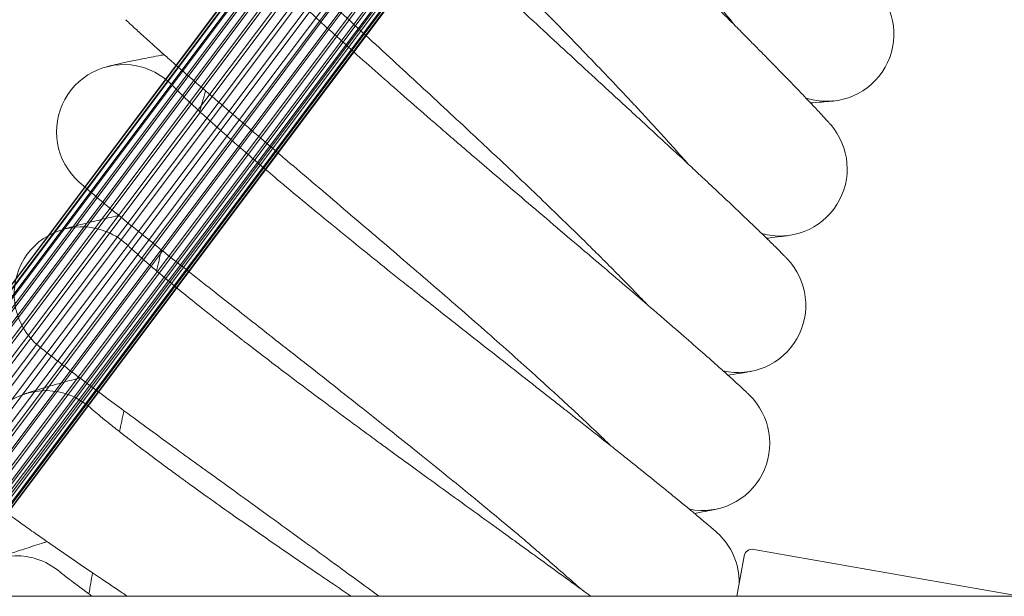
# Model space of a CAD drawing. Units: millimetres. Extents: x 1848 to 578302, y 1430 to 596964.
# Drawn here: x 3056 to 3173, y 5488 to 5557 of the extents above; entities that cross this region are included whole.
import ezdxf

# ---------------------------------------------------------------- set-up
doc = ezdxf.new("R2010")
doc.units = ezdxf.units.MM
doc.layers.add('Контур', color=7, linetype='Continuous', lineweight=15)

msp = doc.modelspace()

# ---------------------------------------------------------------- linework, layer by layer
at = {"layer": 'Контур'}
for p, q in [((3027.936, 5488.14), (3215.16, 5737.628)), ((3028.673, 5488.14), (3214.818, 5736.19)), ((3029.674, 5488.14), (3214.763, 5734.784)), ((3031.032, 5488.14), (3214.969, 5733.378)), ((3028.847, 5488.14), (3212.106, 5732.345)), ((3029.973, 5488.14), (3213.539, 5732.754)), ((3031.295, 5488.14), (3214.956, 5732.881)), ((3216.385, 5732.746), (3032.825, 5488.14)), ((3217.863, 5732.329), (3034.616, 5488.14)), ((3028.02, 5488.14), (3210.748, 5731.637)), ((3032.423, 5488.14), (3215.466, 5731.939)), ((3219.305, 5731.611), (3036.596, 5488.14)), ((3027.574, 5488.14), (3209.561, 5730.65)), ((3034.027, 5488.14), (3216.268, 5730.555)), ((3220.612, 5730.607), (3038.657, 5488.14)), ((3027.55, 5488.14), (3208.61, 5729.414)), ((3035.783, 5488.14), (3217.353, 5729.32)), ((3221.697, 5729.373), (3040.668, 5488.14)), ((3228.435, 5729.32), (3047.425, 5488.14)), ((3037.793, 5488.14), (3218.66, 5728.316)), ((3220.102, 5727.599), (3039.767, 5488.14)), ((3041.147, 5488.14), (3220.102, 5727.599)), ((3222.502, 5727.993), (3042.509, 5488.14)), ((3046.137, 5488.14), (3225.871, 5727.599)), ((3227.236, 5728.316), (3046.962, 5488.14)), ((3221.583, 5727.185), (3042.225, 5488.14)), ((3223.016, 5727.056), (3043.725, 5488.14)), ((3223.003, 5726.56), (3044.085, 5488.14)), ((3045.026, 5488.14), (3224.435, 5727.185)), ((3223.212, 5725.157), (3045.347, 5488.14)), ((3223.161, 5723.786), (3045.793, 5488.14)), ((3223.16, 5723.748), (3046.482, 5488.14)), ((3222.825, 5722.322), (3047.155, 5488.14)), ((3222.179, 5720.95), (3047.487, 5488.14)), ((3074.531, 5548.896), (3074.537, 5548.89)), ((3069.273, 5529.818), (3069.279, 5529.812)), ((3064.769, 5510.548), (3064.775, 5510.542)), ((3143.687, 5493.721), (3175.339, 5488.14)), ((3142.529, 5492.91), (3141.688, 5488.14)), ((3061.025, 5491.116), (3061.031, 5491.111)), ((5047.049, 5488.14), (2068.263, 5488.14))]:
    msp.add_line(p, q, dxfattribs=at)
for centre, radius, start, end in [((3152.357, 5555.018), 8, 252.03112, 39.21603), ((3068.729, 5543.388), 8, 74.25, 228.20213), ((3068.729, 5543.388), 8, 65.25, 74.25), ((3068.729, 5543.388), 8, 43.45105, 65.25), ((3557.656, 5405.496), 500, 163.41053, 163.70164), ((3146.8, 5538.991), 8, 254.28112, 41.4629), ((3063.692, 5524.086), 8, 76.5, 230.45222), ((3063.692, 5524.086), 8, 67.5, 76.5), ((3063.692, 5524.086), 8, 45.70002, 67.5), ((3557.656, 5405.496), 500, 165.66053, 165.95164), ((3141.875, 5522.758), 8, 256.53112, 43.71776), ((3059.417, 5504.602), 8, 78.75, 232.70233), ((3059.417, 5504.602), 8, 69.75, 78.75), ((3059.417, 5504.602), 8, 47.94985, 69.75), ((3137.592, 5506.344), 8, 258.78112, 45.96573), ((3557.656, 5405.496), 500, 167.91053, 168.20164), ((3133.957, 5489.775), 8, 359.19527, 48.21575), ((3143.513, 5492.736), 1, 80, 170), ((3055.91, 5484.965), 8, 81, 156.613), ((3055.91, 5484.965), 8, 72, 81), ((3055.91, 5484.965), 8, 50.20056, 72), ((3557.656, 5405.496), 500, 170.16053, 170.45164)]:
    msp.add_arc(centre, radius, start, end, dxfattribs=at)
for points, knots in [([(3141.511, 5555.971), (3141.263, 5556.275), (3141.006, 5556.59), (3140.204, 5557.566), (3139.631, 5558.257), (3138.501, 5559.605), (3137.936, 5560.269), (3137.291, 5561.033), (3137.187, 5561.154), (3136.83, 5561.572), (3136.573, 5561.873), (3135.861, 5562.701), (3135.413, 5563.221), (3134.202, 5564.619), (3133.425, 5565.509), (3131.817, 5567.337), (3130.985, 5568.277), (3129.273, 5570.2), (3128.391, 5571.184), (3126.583, 5573.193), (3125.656, 5574.216), (3124.574, 5575.407), (3124.429, 5575.567), (3123.471, 5576.617), (3122.665, 5577.503), (3121.801, 5578.446), (3121.755, 5578.497), (3120.77, 5579.569), (3119.835, 5580.589), (3117.893, 5582.697), (3116.892, 5583.78), (3114.886, 5585.948), (3113.88, 5587.033), (3111.873, 5589.196), (3110.872, 5590.273), (3109.772, 5591.458), (3109.654, 5591.585), (3108.678, 5592.637), (3107.804, 5593.577), (3106.815, 5594.643), (3106.668, 5594.801), (3105.725, 5595.819), (3104.91, 5596.698), (3103.205, 5598.541), (3102.309, 5599.511), (3100.58, 5601.389), (3099.747, 5602.296), (3098.825, 5603.305), (3098.692, 5603.45), (3097.938, 5604.279), (3097.286, 5604.993), (3095.986, 5606.429), (3095.326, 5607.161), (3094.535, 5608.045), (3094.349, 5608.253), (3093.801, 5608.87), (3093.417, 5609.301), (3092.588, 5610.24), (3092.157, 5610.734), (3091.417, 5611.586), (3091.107, 5611.947), (3090.613, 5612.527), (3090.427, 5612.748), (3090.199, 5613.022), (3090.139, 5613.095), (3090.12, 5613.119)], [6.0362383, 6.0362383, 6.0362383, 6.0362383, 6.5749605, 6.5749605, 7.660301, 7.660301, 8.591972, 8.591972, 8.7557431, 8.7557431, 9.1687978, 9.1687978, 9.8592202, 9.8592202, 10.9734305, 10.9734305, 12.1002353, 12.1002353, 13.2392429, 13.2392429, 14.3919196, 14.3919196, 14.5719171, 14.5719171, 15.5591088, 15.5591088, 15.6155007, 15.6155007, 16.7404074, 16.7404074, 17.9358247, 17.9358247, 19.1462554, 19.1462554, 20.3695719, 20.3695719, 20.5145931, 20.5145931, 21.6064474, 21.6064474, 21.7935337, 21.7935337, 22.8557294, 22.8557294, 24.1153315, 24.1153315, 25.3862123, 25.3862123, 25.5941408, 25.5941408, 26.6658878, 26.6658878, 27.9465205, 27.9465205, 28.3363312, 28.3363312, 29.217575, 29.217575, 30.476837, 30.476837, 31.726221, 31.726221, 32.9654936, 32.9654936, 34, 34, 34, 34]), ([(3135.924, 5539.517), (3135.665, 5539.811), (3135.396, 5540.116), (3134.556, 5541.059), (3133.956, 5541.727), (3132.774, 5543.03), (3132.184, 5543.672), (3131.509, 5544.409), (3131.4, 5544.526), (3131.028, 5544.93), (3130.759, 5545.221), (3130.015, 5546.02), (3129.547, 5546.522), (3128.282, 5547.871), (3127.47, 5548.729), (3125.792, 5550.493), (3124.924, 5551.4), (3123.137, 5553.254), (3122.218, 5554.203), (3120.332, 5556.139), (3119.366, 5557.125), (3118.238, 5558.273), (3118.086, 5558.428), (3117.088, 5559.439), (3116.248, 5560.292), (3115.348, 5561.201), (3115.299, 5561.25), (3114.273, 5562.282), (3113.299, 5563.264), (3111.276, 5565.294), (3110.234, 5566.337), (3108.143, 5568.425), (3107.096, 5569.47), (3105.006, 5571.552), (3103.963, 5572.589), (3102.817, 5573.73), (3102.694, 5573.853), (3101.677, 5574.865), (3100.768, 5575.77), (3099.737, 5576.797), (3099.584, 5576.949), (3098.601, 5577.929), (3097.753, 5578.775), (3095.977, 5580.55), (3095.044, 5581.483), (3093.243, 5583.292), (3092.375, 5584.166), (3091.413, 5585.138), (3091.274, 5585.279), (3090.488, 5586.077), (3089.81, 5586.765), (3088.454, 5588.148), (3087.766, 5588.854), (3086.94, 5589.707), (3086.746, 5589.907), (3086.174, 5590.502), (3085.774, 5590.918), (3084.909, 5591.824), (3084.458, 5592.3), (3083.686, 5593.122), (3083.362, 5593.47), (3082.845, 5594.031), (3082.651, 5594.245), (3082.412, 5594.51), (3082.349, 5594.58), (3082.329, 5594.603)], [6.0361828, 6.0361828, 6.0361828, 6.0361828, 6.5746221, 6.5746221, 7.6599627, 7.6599627, 8.5919216, 8.5919216, 8.7554061, 8.7554061, 9.1687485, 9.1687485, 9.8588823, 9.8588823, 10.9730921, 10.9730921, 12.0998957, 12.0998957, 13.2389018, 13.2389018, 14.3915774, 14.3915774, 14.5718785, 14.5718785, 15.5587651, 15.5587651, 15.6154639, 15.6154639, 16.740062, 16.740062, 17.9354785, 17.9354785, 19.1459078, 19.1459078, 20.3692226, 20.3692226, 20.5145657, 20.5145657, 21.6060976, 21.6060976, 21.7935088, 21.7935088, 22.8553787, 22.8553787, 24.1149809, 24.1149809, 25.3858617, 25.3858617, 25.5941226, 25.5941226, 26.6655367, 26.6655367, 27.9461746, 27.9461746, 28.3363187, 28.3363187, 29.2172342, 29.2172342, 30.4765016, 30.4765016, 31.7258911, 31.7258911, 32.9651687, 32.9651687, 34, 34, 34, 34]), ([(3152.795, 5544.288), (3152.793, 5544.29), (3152.795, 5544.288), (3152.795, 5544.289), (3152.795, 5544.289), (3152.794, 5544.289), (3152.794, 5544.289), (3152.794, 5544.289), (3152.794, 5544.289), (3152.793, 5544.29), (3152.793, 5544.29), (3152.792, 5544.292), (3152.791, 5544.293), (3152.788, 5544.296), (3152.786, 5544.298), (3152.78, 5544.306), (3152.774, 5544.312), (3152.755, 5544.333), (3152.739, 5544.351), (3152.714, 5544.379), (3152.709, 5544.385), (3152.692, 5544.404), (3152.68, 5544.417), (3152.654, 5544.446), (3152.64, 5544.461), (3152.596, 5544.51), (3152.564, 5544.546), (3152.456, 5544.665), (3152.371, 5544.758), (3152.079, 5545.077), (3151.832, 5545.345), (3151.225, 5545.997), (3150.81, 5546.436), (3150.42, 5546.851), (3150.391, 5546.881), (3150.213, 5547.069), (3150.061, 5547.229), (3149.549, 5547.765), (3149.207, 5548.122), (3148.255, 5549.112), (3147.625, 5549.763), (3146.255, 5551.168), (3145.516, 5551.922), (3144.713, 5552.738), (3144.697, 5552.754), (3144.267, 5553.188), (3143.885, 5553.577), (3143.066, 5554.405), (3142.648, 5554.826), (3141.988, 5555.491), (3141.755, 5555.726), (3140.845, 5556.639), (3140.184, 5557.304), (3138.577, 5558.912), (3137.604, 5559.883), (3136.635, 5560.851), (3136.609, 5560.877), (3136.168, 5561.316), (3135.75, 5561.733), (3134.738, 5562.741), (3134.146, 5563.33), (3132.521, 5564.948), (3131.475, 5565.989), (3129.372, 5568.083), (3128.315, 5569.136), (3126.199, 5571.247), (3125.14, 5572.305), (3123.354, 5574.093), (3122.629, 5574.82), (3121.478, 5575.976), (3121.05, 5576.407), (3120.624, 5576.836)], [0, 0, 0, 0, 0.0030787, 0.0030787, 0.0061574, 0.0061574, 0.0119531, 0.0119531, 0.0235445, 0.0235445, 0.0467272, 0.0467272, 0.0930928, 0.0930928, 0.1858239, 0.1858239, 0.3712862, 0.3712862, 0.7422107, 0.7422107, 0.8388251, 0.8388251, 1.0297663, 1.0297663, 1.2154762, 1.2154762, 1.586896, 1.586896, 2.3117995, 2.3117995, 3.7376916, 3.7376916, 5.2159822, 5.2159822, 5.3067047, 5.3067047, 5.83536, 5.83536, 6.8857613, 6.8857613, 8.4791918, 8.4791918, 10.08535, 10.08535, 10.119003, 10.119003, 10.9161935, 10.9161935, 11.7011756, 11.7011756, 12.1321131, 12.1321131, 13.3062513, 13.3062513, 14.8575947, 14.8575947, 14.8979109, 14.8979109, 15.5603742, 15.5603742, 16.4765066, 16.4765066, 18.0400485, 18.0400485, 19.5867193, 19.5867193, 21.1173181, 21.1173181, 22.162344, 22.162344, 22.7822861, 22.7822861, 22.7822861, 22.7822861]), ([(3130.988, 5522.857), (3130.717, 5523.141), (3130.436, 5523.434), (3129.56, 5524.344), (3128.934, 5524.988), (3127.702, 5526.243), (3127.087, 5526.861), (3126.383, 5527.572), (3126.27, 5527.684), (3125.882, 5528.073), (3125.602, 5528.353), (3124.828, 5529.122), (3124.34, 5529.606), (3123.023, 5530.904), (3122.179, 5531.73), (3120.432, 5533.427), (3119.529, 5534.298), (3117.671, 5536.081), (3116.716, 5536.993), (3114.755, 5538.853), (3113.751, 5539.801), (3112.579, 5540.904), (3112.421, 5541.052), (3111.384, 5542.024), (3110.511, 5542.843), (3109.576, 5543.716), (3109.525, 5543.763), (3108.459, 5544.754), (3107.448, 5545.697), (3105.347, 5547.646), (3104.264, 5548.647), (3102.093, 5550.652), (3101.006, 5551.654), (3098.835, 5553.653), (3097.753, 5554.649), (3096.563, 5555.744), (3096.435, 5555.861), (3095.379, 5556.833), (3094.435, 5557.702), (3093.365, 5558.687), (3093.206, 5558.833), (3092.186, 5559.774), (3091.304, 5560.586), (3089.46, 5562.289), (3088.491, 5563.186), (3086.62, 5564.922), (3085.719, 5565.762), (3084.72, 5566.695), (3084.575, 5566.83), (3083.759, 5567.596), (3083.054, 5568.257), (3081.645, 5569.587), (3080.929, 5570.265), (3080.071, 5571.084), (3079.869, 5571.277), (3079.274, 5571.849), (3078.858, 5572.249), (3077.958, 5573.12), (3077.489, 5573.578), (3076.685, 5574.37), (3076.348, 5574.705), (3075.809, 5575.245), (3075.607, 5575.451), (3075.358, 5575.706), (3075.292, 5575.774), (3075.271, 5575.796)], [6.0361818, 6.0361818, 6.0361818, 6.0361818, 6.5746158, 6.5746158, 7.6599564, 7.6599564, 8.5919206, 8.5919206, 8.7553998, 8.7553998, 9.1687476, 9.1687476, 9.858876, 9.858876, 10.9730858, 10.9730858, 12.0998893, 12.0998893, 13.2388954, 13.2388954, 14.3915711, 14.3915711, 14.5718778, 14.5718778, 15.5587587, 15.5587587, 15.6154632, 15.6154632, 16.7400556, 16.7400556, 17.935472, 17.935472, 19.1459013, 19.1459013, 20.3692161, 20.3692161, 20.5145652, 20.5145652, 21.6060911, 21.6060911, 21.7935083, 21.7935083, 22.8553722, 22.8553722, 24.1149744, 24.1149744, 25.3858552, 25.3858552, 25.5941222, 25.5941222, 26.6655302, 26.6655302, 27.9461681, 27.9461681, 28.3363184, 28.3363184, 29.2172279, 29.2172279, 30.4764953, 30.4764953, 31.725885, 31.725885, 32.9651626, 32.9651626, 34, 34, 34, 34]), ([(3108.528, 5542.019), (3107.944, 5542.521), (3107.362, 5543.023), (3106.265, 5543.971), (3105.75, 5544.416), (3104.162, 5545.792), (3103.096, 5546.72), (3101.016, 5548.54), (3100, 5549.433), (3098.024, 5551.181), (3097.062, 5552.036), (3095.197, 5553.705), (3094.296, 5554.518), (3093.332, 5555.392), (3093.236, 5555.479), (3092.407, 5556.237), (3091.65, 5556.926), (3090.625, 5557.871), (3090.312, 5558.161), (3089.558, 5558.862), (3089.109, 5559.28), (3087.967, 5560.351), (3087.293, 5560.99), (3086.034, 5562.193), (3085.448, 5562.76), (3084.447, 5563.737), (3084.049, 5564.134), (3083.559, 5564.617), (3083.5, 5564.677), (3083.004, 5565.172), (3082.615, 5565.565), (3081.941, 5566.255), (3081.654, 5566.553), (3081.178, 5567.053), (3080.988, 5567.256), (3080.707, 5567.56), (3080.613, 5567.664), (3080.543, 5567.741), (3080.532, 5567.753), (3080.522, 5567.765), (3080.525, 5567.761), (3080.533, 5567.753)], [0, 0, 0, 0, 0.7704581, 0.7704581, 1.457353, 1.457353, 2.8967901, 2.8967901, 4.3179231, 4.3179231, 5.7222067, 5.7222067, 7.1109481, 7.1109481, 7.2611251, 7.2611251, 8.483273, 8.483273, 9.0275936, 9.0275936, 9.8426108, 9.8426108, 11.1898643, 11.1898643, 12.5254781, 12.5254781, 13.6550863, 13.6550863, 13.8417108, 13.8417108, 15.1249277, 15.1249277, 16.3808571, 16.3808571, 17.6098806, 17.6098806, 18.8139704, 18.8139704, 19.3340074, 19.3340074, 19.7480978, 19.7480978, 19.7480978, 19.7480978]), ([(3147.658, 5528.286), (3147.656, 5528.288), (3147.658, 5528.287), (3147.658, 5528.287), (3147.658, 5528.287), (3147.658, 5528.287), (3147.657, 5528.287), (3147.657, 5528.287), (3147.657, 5528.287), (3147.656, 5528.288), (3147.656, 5528.289), (3147.655, 5528.29), (3147.654, 5528.291), (3147.651, 5528.294), (3147.649, 5528.296), (3147.642, 5528.303), (3147.636, 5528.309), (3147.617, 5528.329), (3147.6, 5528.347), (3147.574, 5528.374), (3147.568, 5528.38), (3147.55, 5528.398), (3147.538, 5528.411), (3147.511, 5528.439), (3147.497, 5528.453), (3147.451, 5528.5), (3147.417, 5528.535), (3147.305, 5528.649), (3147.217, 5528.739), (3146.912, 5529.047), (3146.655, 5529.305), (3146.022, 5529.932), (3145.59, 5530.355), (3145.184, 5530.754), (3145.154, 5530.783), (3144.969, 5530.964), (3144.811, 5531.118), (3144.278, 5531.633), (3143.923, 5531.977), (3142.933, 5532.928), (3142.277, 5533.554), (3140.853, 5534.904), (3140.085, 5535.629), (3139.25, 5536.412), (3139.234, 5536.427), (3138.788, 5536.845), (3138.39, 5537.218), (3137.539, 5538.013), (3137.106, 5538.418), (3136.419, 5539.057), (3136.178, 5539.282), (3135.232, 5540.159), (3134.545, 5540.797), (3132.877, 5542.341), (3131.867, 5543.272), (3130.86, 5544.202), (3130.833, 5544.227), (3130.376, 5544.648), (3129.942, 5545.048), (3128.89, 5546.016), (3128.276, 5546.582), (3126.589, 5548.134), (3125.503, 5549.133), (3123.319, 5551.143), (3122.222, 5552.154), (3120.024, 5554.18), (3118.924, 5555.196), (3117.069, 5556.912), (3116.317, 5557.611), (3115.121, 5558.721), (3114.677, 5559.134), (3114.234, 5559.546)], [0, 0, 0, 0, 0.0030787, 0.0030787, 0.0061574, 0.0061574, 0.0119478, 0.0119478, 0.0235287, 0.0235287, 0.0466903, 0.0466903, 0.0930137, 0.0930137, 0.1856605, 0.1856605, 0.3709541, 0.3709541, 0.7415413, 0.7415413, 0.8388273, 0.8388273, 1.0297678, 1.0297678, 1.215477, 1.215477, 1.5868955, 1.5868955, 2.3117963, 2.3117963, 3.7376832, 3.7376832, 5.2159864, 5.2159864, 5.3066969, 5.3066969, 5.8353645, 5.8353645, 6.8857542, 6.8857542, 8.4791853, 8.4791853, 10.0853441, 10.0853441, 10.1190094, 10.1190094, 10.9162003, 10.9162003, 11.7011705, 11.7011705, 12.1321204, 12.1321204, 13.3062471, 13.3062471, 14.8576032, 14.8576032, 14.8979075, 14.8979075, 15.5603831, 15.5603831, 16.476504, 16.476504, 18.0400467, 18.0400467, 19.5867183, 19.5867183, 21.117318, 21.117318, 22.1623559, 22.1623559, 22.7822981, 22.7822981, 22.7822981, 22.7822981]), ([(3126.709, 5506.015), (3126.427, 5506.288), (3126.135, 5506.571), (3125.224, 5507.446), (3124.573, 5508.065), (3123.293, 5509.271), (3122.654, 5509.864), (3121.923, 5510.546), (3121.806, 5510.654), (3121.402, 5511.027), (3121.112, 5511.296), (3120.307, 5512.034), (3119.801, 5512.499), (3118.434, 5513.744), (3117.558, 5514.536), (3115.746, 5516.163), (3114.81, 5516.999), (3112.883, 5518.707), (3111.892, 5519.581), (3109.86, 5521.363), (3108.82, 5522.271), (3107.605, 5523.326), (3107.442, 5523.468), (3106.368, 5524.398), (3105.463, 5525.182), (3104.494, 5526.018), (3104.442, 5526.063), (3103.338, 5527.012), (3102.29, 5527.915), (3100.114, 5529.78), (3098.993, 5530.738), (3096.745, 5532.655), (3095.619, 5533.614), (3093.372, 5535.526), (3092.251, 5536.479), (3091.019, 5537.526), (3090.887, 5537.638), (3089.794, 5538.568), (3088.816, 5539.399), (3087.708, 5540.341), (3087.544, 5540.481), (3086.487, 5541.381), (3085.575, 5542.158), (3083.665, 5543.788), (3082.662, 5544.645), (3080.724, 5546.307), (3079.79, 5547.111), (3078.756, 5548.004), (3078.606, 5548.133), (3077.76, 5548.867), (3077.029, 5549.499), (3075.569, 5550.773), (3074.828, 5551.422), (3073.938, 5552.207), (3073.729, 5552.392), (3073.112, 5552.939), (3072.68, 5553.323), (3071.747, 5554.158), (3071.26, 5554.597), (3070.425, 5555.357), (3070.075, 5555.679), (3069.516, 5556.197), (3069.306, 5556.395), (3069.047, 5556.64), (3068.979, 5556.705), (3068.957, 5556.726)], [6.0362352, 6.0362352, 6.0362352, 6.0362352, 6.5749416, 6.5749416, 7.660282, 7.660282, 8.5919691, 8.5919691, 8.7557242, 8.7557242, 9.168795, 9.168795, 9.8592013, 9.8592013, 10.9734115, 10.9734115, 12.1002163, 12.1002163, 13.2392238, 13.2392238, 14.3919005, 14.3919005, 14.571915, 14.571915, 15.5590896, 15.5590896, 15.6154986, 15.6154986, 16.7403881, 16.7403881, 17.9358054, 17.9358054, 19.146236, 19.146236, 20.3695524, 20.3695524, 20.5145916, 20.5145916, 21.6064278, 21.6064278, 21.7935323, 21.7935323, 22.8557098, 22.8557098, 24.1153119, 24.1153119, 25.3861927, 25.3861927, 25.5941398, 25.5941398, 26.6658682, 26.6658682, 27.9465012, 27.9465012, 28.3363305, 28.3363305, 29.217556, 29.217556, 30.4768182, 30.4768182, 31.7262026, 31.7262026, 32.9654754, 32.9654754, 34, 34, 34, 34]), ([(3066.701, 5551.126), (3066.703, 5551.127), (3066.701, 5551.126), (3066.701, 5551.127), (3066.702, 5551.127), (3066.702, 5551.127), (3066.702, 5551.127), (3066.702, 5551.127), (3066.702, 5551.127), (3066.703, 5551.127), (3066.703, 5551.127), (3066.704, 5551.127), (3066.705, 5551.127), (3066.707, 5551.128), (3066.709, 5551.128), (3066.714, 5551.13), (3066.718, 5551.131), (3066.731, 5551.134), (3066.741, 5551.137), (3066.775, 5551.146), (3066.803, 5551.153), (3066.878, 5551.172), (3066.926, 5551.184), (3066.996, 5551.201), (3067.01, 5551.205), (3067.039, 5551.212), (3067.053, 5551.215), (3067.097, 5551.226), (3067.128, 5551.233), (3067.225, 5551.257), (3067.296, 5551.274), (3067.518, 5551.327), (3067.686, 5551.366), (3068.232, 5551.491), (3068.666, 5551.588), (3069.685, 5551.806), (3070.274, 5551.928), (3071.603, 5552.194), (3072.345, 5552.338), (3073.278, 5552.512), (3073.402, 5552.535), (3073.54, 5552.56)], [0, 0, 0, 0, 0.0030264, 0.0030264, 0.0060529, 0.0060529, 0.0117521, 0.0117521, 0.0127381, 0.0127381, 0.0231505, 0.0231505, 0.0459473, 0.0459473, 0.0915409, 0.0915409, 0.182728, 0.182728, 0.3651024, 0.3651024, 0.7298512, 0.7298512, 1.1618683, 1.1618683, 1.2673268, 1.2673268, 1.3675331, 1.3675331, 1.5679458, 1.5679458, 1.9590745, 1.9590745, 2.7025439, 2.7025439, 4.0986836, 4.0986836, 5.5266854, 5.5266854, 6.9891536, 6.9891536, 7.2222616, 7.2222616, 7.2222616, 7.2222616]), ([(3103.514, 5524.281), (3102.911, 5524.76), (3102.31, 5525.239), (3101.176, 5526.142), (3100.644, 5526.567), (3099.004, 5527.88), (3097.902, 5528.765), (3095.752, 5530.502), (3094.702, 5531.355), (3092.658, 5533.023), (3091.664, 5533.84), (3089.735, 5535.435), (3088.802, 5536.211), (3087.805, 5537.048), (3087.705, 5537.131), (3086.848, 5537.855), (3086.064, 5538.514), (3085.003, 5539.418), (3084.678, 5539.695), (3083.897, 5540.366), (3083.433, 5540.766), (3082.249, 5541.792), (3081.551, 5542.403), (3080.246, 5543.557), (3079.638, 5544.1), (3078.599, 5545.037), (3078.186, 5545.417), (3077.677, 5545.881), (3077.616, 5545.939), (3077.101, 5546.414), (3076.697, 5546.792), (3075.997, 5547.454), (3075.698, 5547.741), (3075.203, 5548.222), (3075.005, 5548.417), (3074.712, 5548.71), (3074.614, 5548.81), (3074.541, 5548.885), (3074.53, 5548.897), (3074.519, 5548.908), (3074.523, 5548.904), (3074.531, 5548.896)], [0, 0, 0, 0, 0.7704079, 0.7704079, 1.4572777, 1.4572777, 2.8966432, 2.8966432, 4.3177045, 4.3177045, 5.7219156, 5.7219156, 7.1105858, 7.1105858, 7.2607482, 7.2607482, 8.4828418, 8.4828418, 9.0271293, 9.0271293, 9.8421073, 9.8421073, 11.1893, 11.1893, 12.524844, 12.524844, 13.6543897, 13.6543897, 13.8410024, 13.8410024, 15.124157, 15.124157, 16.3800148, 16.3800148, 17.6089876, 17.6089876, 18.8130119, 18.8130119, 19.3330163, 19.3330163, 19.7492492, 19.7492492, 19.7492492, 19.7492492]), ([(3150.442, 5546.827), (3150.538, 5546.834), (3150.615, 5546.84), (3151.238, 5546.889), (3151.697, 5546.927), (3152.432, 5546.99), (3152.704, 5547.015), (3153.061, 5547.049), (3153.087, 5547.052), (3153.18, 5547.061)], [29.4407659, 29.4407659, 29.4407659, 29.4407659, 29.6239819, 29.6239819, 30.8098306, 30.8098306, 31.9703892, 31.9703892, 32.9394393, 32.9394393, 32.9394393, 32.9394393]), ([(3153.194, 5547.062), (3153.194, 5547.062), (3153.194, 5547.062), (3153.194, 5547.062), (3153.194, 5547.062), (3153.194, 5547.062), (3153.194, 5547.062), (3153.194, 5547.062), (3153.194, 5547.062), (3153.194, 5547.062), (3153.194, 5547.062), (3153.194, 5547.062), (3153.194, 5547.062), (3153.193, 5547.062), (3153.193, 5547.062), (3153.193, 5547.062), (3153.193, 5547.062), (3153.192, 5547.062), (3153.192, 5547.062), (3153.19, 5547.062), (3153.188, 5547.062), (3153.184, 5547.061), (3153.181, 5547.061), (3153.172, 5547.06), (3153.165, 5547.059), (3153.139, 5547.057), (3153.119, 5547.055), (3153.058, 5547.049), (3153.014, 5547.044), (3152.908, 5547.034), (3152.847, 5547.028), (3152.707, 5547.015), (3152.629, 5547.008), (3152.498, 5546.996), (3152.45, 5546.992), (3152.401, 5546.987)], [-0.0000003, -0.0000003, -0.0000003, -0.0000003, 0.0042854, 0.0042854, 0.0085717, 0.0085717, 0.0143445, 0.0143445, 0.0171444, 0.0171444, 0.0342895, 0.0342895, 0.0685793, 0.0685793, 0.0956793, 0.0956793, 0.1371587, 0.1371587, 0.2638766, 0.2638766, 0.5068693, 0.5068693, 0.9719683, 0.9719683, 1.8603934, 1.8603934, 3.5536975, 3.5536975, 5.9536976, 5.9536976, 8.3536977, 8.3536977, 10.7536977, 10.7536977, 12, 12, 12, 12]), ([(3153.193, 5547.062), (3153.194, 5547.062), (3153.188, 5547.062), (3153.196, 5547.063), (3153.217, 5547.065), (3153.217, 5547.065)], [32.985440262, 32.985440262, 32.985440262, 32.985440262, 32.997668107, 32.997668107, 33, 33, 33, 33]), ([(3143.153, 5512.095), (3143.152, 5512.097), (3143.153, 5512.096), (3143.153, 5512.096), (3143.153, 5512.096), (3143.153, 5512.096), (3143.153, 5512.096), (3143.153, 5512.096), (3143.152, 5512.096), (3143.152, 5512.097), (3143.151, 5512.097), (3143.15, 5512.099), (3143.149, 5512.099), (3143.146, 5512.102), (3143.144, 5512.104), (3143.137, 5512.111), (3143.131, 5512.117), (3143.11, 5512.137), (3143.093, 5512.154), (3143.066, 5512.18), (3143.06, 5512.185), (3143.042, 5512.202), (3143.028, 5512.215), (3143, 5512.242), (3142.985, 5512.256), (3142.937, 5512.302), (3142.901, 5512.336), (3142.783, 5512.447), (3142.69, 5512.534), (3142.37, 5512.834), (3142.099, 5513.085), (3141.441, 5513.688), (3141.001, 5514.085), (3140.578, 5514.47), (3140.538, 5514.505), (3140.345, 5514.679), (3140.189, 5514.82), (3139.635, 5515.316), (3139.258, 5515.652), (3138.218, 5516.575), (3137.537, 5517.176), (3136.058, 5518.472), (3135.259, 5519.168), (3134.406, 5519.908), (3134.402, 5519.911), (3133.953, 5520.299), (3133.543, 5520.656), (3132.646, 5521.43), (3132.183, 5521.829), (3131.471, 5522.442), (3131.235, 5522.644), (3130.255, 5523.485), (3129.529, 5524.108), (3127.799, 5525.587), (3126.77, 5526.463), (3125.727, 5527.353), (3125.682, 5527.391), (3125.208, 5527.795), (3124.776, 5528.163), (3123.687, 5529.089), (3123.034, 5529.645), (3121.269, 5531.145), (3120.144, 5532.101), (3117.883, 5534.024), (3116.746, 5534.991), (3114.471, 5536.93), (3113.332, 5537.901), (3111.429, 5539.529), (3110.667, 5540.182), (3109.447, 5541.229), (3108.987, 5541.624), (3108.528, 5542.019)], [0, 0, 0, 0, 0.0030905, 0.0030905, 0.0061811, 0.0061811, 0.0118392, 0.0118392, 0.0231555, 0.0231555, 0.0457881, 0.0457881, 0.0910533, 0.0910533, 0.1815836, 0.1815836, 0.3626443, 0.3626443, 0.7247656, 0.7247656, 0.8189075, 0.8189075, 1.0050774, 1.0050774, 1.1901522, 1.1901522, 1.5559212, 1.5559212, 2.2699371, 2.2699371, 3.6746059, 3.6746059, 5.0945314, 5.0945314, 5.2072782, 5.2072782, 5.69949, 5.69949, 6.7497595, 6.7497595, 8.3063481, 8.3063481, 9.8752966, 9.8752966, 9.8834111, 9.8834111, 10.6620425, 10.6620425, 11.4533316, 11.4533316, 11.8496556, 11.8496556, 13.0208595, 13.0208595, 14.5116893, 14.5116893, 14.5752404, 14.5752404, 15.198108, 15.198108, 16.1168865, 16.1168865, 17.6437718, 17.6437718, 19.154215, 19.154215, 20.6489119, 20.6489119, 21.6463876, 21.6463876, 22.2519022, 22.2519022, 22.2519022, 22.2519022]), ([(3123.095, 5489.019), (3122.802, 5489.281), (3122.499, 5489.552), (3121.554, 5490.391), (3120.879, 5490.984), (3119.553, 5492.138), (3118.892, 5492.706), (3118.134, 5493.359), (3118.012, 5493.463), (3117.595, 5493.819), (3117.294, 5494.076), (3116.461, 5494.782), (3115.937, 5495.227), (3114.521, 5496.418), (3113.615, 5497.175), (3111.74, 5498.73), (3110.772, 5499.528), (3108.78, 5501.159), (3107.755, 5501.993), (3105.655, 5503.695), (3104.58, 5504.561), (3103.325, 5505.567), (3103.157, 5505.702), (3102.047, 5506.589), (3101.112, 5507.338), (3100.111, 5508.135), (3100.057, 5508.177), (3098.917, 5509.082), (3097.834, 5509.944), (3095.585, 5511.722), (3094.427, 5512.635), (3092.106, 5514.463), (3090.943, 5515.377), (3088.623, 5517.2), (3087.466, 5518.107), (3086.194, 5519.105), (3086.058, 5519.211), (3084.93, 5520.097), (3083.919, 5520.89), (3082.775, 5521.788), (3082.606, 5521.921), (3081.515, 5522.779), (3080.572, 5523.52), (3078.599, 5525.073), (3077.563, 5525.891), (3075.562, 5527.476), (3074.597, 5528.242), (3073.529, 5529.093), (3073.375, 5529.216), (3072.501, 5529.916), (3071.745, 5530.52), (3070.236, 5531.735), (3069.47, 5532.355), (3068.551, 5533.104), (3068.334, 5533.28), (3067.697, 5533.803), (3067.25, 5534.169), (3066.284, 5534.968), (3065.781, 5535.387), (3064.917, 5536.113), (3064.555, 5536.421), (3063.976, 5536.917), (3063.758, 5537.106), (3063.49, 5537.341), (3063.419, 5537.403), (3063.397, 5537.424)], [6.0363431, 6.0363431, 6.0363431, 6.0363431, 6.5755996, 6.5755996, 7.6609398, 7.6609398, 8.5920671, 8.5920671, 8.7563795, 8.7563795, 9.1688909, 9.1688909, 9.8598584, 9.8598584, 10.9740695, 10.9740695, 12.1008768, 12.1008768, 13.2398871, 13.2398871, 14.3925659, 14.3925659, 14.5719901, 14.5719901, 15.5597579, 15.5597579, 15.6155702, 15.6155702, 16.7410598, 16.7410598, 17.9364786, 17.9364786, 19.1469118, 19.1469118, 20.3702315, 20.3702315, 20.5146449, 20.5146449, 21.6071079, 21.6071079, 21.7935807, 21.7935807, 22.8563917, 22.8563917, 24.1159936, 24.1159936, 25.3868744, 25.3868744, 25.5941753, 25.5941753, 26.6665508, 26.6665508, 27.9471739, 27.9471739, 28.3363549, 28.3363549, 29.2182186, 29.2182186, 30.4774704, 30.4774704, 31.726844, 31.726844, 32.9661073, 32.9661073, 34, 34, 34, 34]), ([(3061.362, 5531.739), (3061.363, 5531.739), (3061.362, 5531.739), (3061.363, 5531.739), (3061.363, 5531.739), (3061.363, 5531.74), (3061.363, 5531.74), (3061.364, 5531.74), (3061.364, 5531.74), (3061.365, 5531.74), (3061.366, 5531.74), (3061.368, 5531.741), (3061.369, 5531.742), (3061.374, 5531.743), (3061.378, 5531.744), (3061.389, 5531.748), (3061.398, 5531.75), (3061.428, 5531.759), (3061.454, 5531.767), (3061.526, 5531.788), (3061.578, 5531.804), (3061.654, 5531.825), (3061.668, 5531.829), (3061.696, 5531.838), (3061.71, 5531.842), (3061.754, 5531.854), (3061.784, 5531.863), (3061.88, 5531.89), (3061.949, 5531.91), (3062.168, 5531.971), (3062.334, 5532.017), (3062.873, 5532.163), (3063.302, 5532.276), (3064.311, 5532.534), (3064.894, 5532.679), (3066.21, 5532.996), (3066.946, 5533.169), (3067.874, 5533.38), (3067.999, 5533.409), (3068.139, 5533.44)], [0, 0, 0, 0, 0.0030271, 0.0030271, 0.0060542, 0.0060542, 0.0113578, 0.0113578, 0.021965, 0.021965, 0.0431794, 0.0431794, 0.0856083, 0.0856083, 0.1704659, 0.1704659, 0.3401812, 0.3401812, 0.6796118, 0.6796118, 1.162104, 1.162104, 1.267219, 1.267219, 1.3670989, 1.3670989, 1.5668588, 1.5668588, 1.9567135, 1.9567135, 2.6977612, 2.6977612, 4.0940987, 4.0940987, 5.5222989, 5.5222989, 6.984935, 6.984935, 7.2238198, 7.2238198, 7.2238198, 7.2238198]), ([(3145.208, 5530.731), (3145.296, 5530.741), (3145.366, 5530.749), (3145.983, 5530.822), (3146.441, 5530.878), (3147.178, 5530.97), (3147.452, 5531.006), (3147.823, 5531.056), (3147.935, 5531.072), (3147.971, 5531.077)], [29.440647, 29.440647, 29.440647, 29.440647, 29.6091333, 29.6091333, 30.7953478, 30.7953478, 31.9562169, 31.9562169, 33, 33, 33, 33]), ([(3099.201, 5506.36), (3098.579, 5506.815), (3097.96, 5507.27), (3096.792, 5508.128), (3096.243, 5508.532), (3094.553, 5509.779), (3093.417, 5510.621), (3091.201, 5512.271), (3090.118, 5513.082), (3088.01, 5514.669), (3086.984, 5515.446), (3084.994, 5516.964), (3084.032, 5517.703), (3083.003, 5518.5), (3082.9, 5518.579), (3082.014, 5519.269), (3081.205, 5519.897), (3080.11, 5520.759), (3079.774, 5521.023), (3078.968, 5521.662), (3078.488, 5522.044), (3077.265, 5523.023), (3076.543, 5523.606), (3075.193, 5524.707), (3074.565, 5525.226), (3073.49, 5526.122), (3073.062, 5526.486), (3072.536, 5526.929), (3072.472, 5526.984), (3071.939, 5527.439), (3071.521, 5527.801), (3070.795, 5528.435), (3070.485, 5528.71), (3069.971, 5529.171), (3069.766, 5529.358), (3069.462, 5529.639), (3069.36, 5529.736), (3069.284, 5529.807), (3069.273, 5529.819), (3069.261, 5529.829), (3069.265, 5529.826), (3069.273, 5529.818)], [0, 0, 0, 0, 0.7703314, 0.7703314, 1.4571624, 1.4571624, 2.896418, 2.896418, 4.3173695, 4.3173695, 5.7214696, 5.7214696, 7.1100308, 7.1100308, 7.2601712, 7.2601712, 8.4821813, 8.4821813, 9.0264184, 9.0264184, 9.8413361, 9.8413361, 11.1884356, 11.1884356, 12.5238728, 12.5238728, 13.6533227, 13.6533227, 13.8399174, 13.8399174, 15.1229767, 15.1229767, 16.3787249, 16.3787249, 17.6076197, 17.6076197, 18.811544, 18.811544, 19.3314985, 19.3314985, 19.7509551, 19.7509551, 19.7509551, 19.7509551]), ([(3139.288, 5495.74), (3139.287, 5495.74), (3139.288, 5495.74), (3139.288, 5495.74), (3139.288, 5495.74), (3139.287, 5495.74), (3139.287, 5495.74), (3139.287, 5495.741), (3139.287, 5495.741), (3139.286, 5495.741), (3139.286, 5495.742), (3139.285, 5495.743), (3139.284, 5495.744), (3139.281, 5495.746), (3139.279, 5495.748), (3139.272, 5495.754), (3139.266, 5495.759), (3139.247, 5495.776), (3139.231, 5495.791), (3139.203, 5495.816), (3139.194, 5495.823), (3139.172, 5495.843), (3139.158, 5495.855), (3139.129, 5495.88), (3139.113, 5495.894), (3139.064, 5495.938), (3139.026, 5495.97), (3138.904, 5496.077), (3138.808, 5496.16), (3138.476, 5496.447), (3138.195, 5496.687), (3137.514, 5497.264), (3137.059, 5497.644), (3136.621, 5498.012), (3136.579, 5498.046), (3136.38, 5498.212), (3136.218, 5498.347), (3135.645, 5498.82), (3135.255, 5499.142), (3134.179, 5500.024), (3133.474, 5500.598), (3131.945, 5501.835), (3131.12, 5502.499), (3130.239, 5503.204), (3130.236, 5503.207), (3129.773, 5503.576), (3129.348, 5503.917), (3128.421, 5504.655), (3127.942, 5505.037), (3127.206, 5505.621), (3126.964, 5505.813), (3125.952, 5506.615), (3125.201, 5507.209), (3123.414, 5508.619), (3122.353, 5509.454), (3121.275, 5510.302), (3121.228, 5510.339), (3120.739, 5510.724), (3120.293, 5511.074), (3119.168, 5511.957), (3118.493, 5512.487), (3116.67, 5513.918), (3115.508, 5514.829), (3113.173, 5516.662), (3111.999, 5517.583), (3109.65, 5519.431), (3108.474, 5520.357), (3106.509, 5521.908), (3105.723, 5522.53), (3104.463, 5523.527), (3103.988, 5523.904), (3103.514, 5524.281)], [0, 0, 0, 0, 0.0030904, 0.0030904, 0.0061808, 0.0061808, 0.0114919, 0.0114919, 0.0221142, 0.0221142, 0.0433588, 0.0433588, 0.0858481, 0.0858481, 0.1708266, 0.1708266, 0.3407835, 0.3407835, 0.6806974, 0.6806974, 0.8188329, 0.8188329, 1.0050731, 1.0050731, 1.1902177, 1.1902177, 1.5561248, 1.5561248, 2.2704101, 2.2704101, 3.675609, 3.675609, 5.094241, 5.094241, 5.2082122, 5.2082122, 5.6991683, 5.6991683, 6.7506234, 6.7506234, 8.3071395, 8.3071395, 9.8760196, 9.8760196, 9.8828769, 9.8828769, 10.6614674, 10.6614674, 11.4539661, 11.4539661, 11.8490195, 11.8490195, 13.0214055, 13.0214055, 14.5109189, 14.5109189, 14.5756994, 14.5756994, 15.197302, 15.197302, 16.1172551, 16.1172551, 17.6440527, 17.6440527, 19.1544042, 19.1544042, 20.6490121, 20.6490121, 21.6452576, 21.6452576, 22.2507508, 22.2507508, 22.2507508, 22.2507508]), ([(3099.087, 5488.14), (3098.222, 5488.777), (3097.359, 5489.414), (3096.432, 5490.094), (3096.378, 5490.134), (3095.203, 5490.993), (3094.086, 5491.812), (3091.768, 5493.501), (3090.576, 5494.369), (3088.184, 5496.104), (3086.986, 5496.972), (3084.596, 5498.701), (3083.404, 5499.563), (3082.096, 5500.509), (3081.957, 5500.609), (3080.794, 5501.45), (3079.752, 5502.203), (3078.574, 5503.056), (3078.401, 5503.181), (3077.277, 5503.996), (3076.305, 5504.7), (3074.272, 5506.175), (3073.204, 5506.952), (3071.142, 5508.456), (3070.148, 5509.184), (3069.049, 5509.992), (3068.89, 5510.108), (3067.99, 5510.773), (3067.21, 5511.348), (3065.654, 5512.503), (3064.864, 5513.093), (3063.917, 5513.804), (3063.694, 5513.971), (3063.037, 5514.469), (3062.575, 5514.818), (3061.578, 5515.578), (3061.059, 5515.977), (3060.168, 5516.668), (3059.794, 5516.961), (3059.196, 5517.434), (3058.971, 5517.615), (3058.695, 5517.838), (3058.622, 5517.898), (3058.598, 5517.917)], [14.6778811, 14.6778811, 14.6778811, 14.6778811, 15.5607639, 15.5607639, 15.6156779, 15.6156779, 16.742071, 16.742071, 17.9374921, 17.9374921, 19.1479292, 19.1479292, 20.3712539, 20.3712539, 20.5147251, 20.5147251, 21.6081317, 21.6081317, 21.7936536, 21.7936536, 22.8574181, 22.8574181, 24.1170197, 24.1170197, 25.3879006, 25.3879006, 25.5942287, 25.5942287, 26.6675784, 26.6675784, 27.9481866, 27.9481866, 28.3363915, 28.3363915, 29.2192161, 29.2192161, 30.4784522, 30.4784522, 31.7278096, 31.7278096, 32.9670584, 32.9670584, 34, 34, 34, 34]), ([(3056.788, 5512.157), (3056.791, 5512.158), (3056.789, 5512.158), (3056.789, 5512.158), (3056.789, 5512.158), (3056.789, 5512.158), (3056.789, 5512.158), (3056.789, 5512.158), (3056.789, 5512.158), (3056.79, 5512.158), (3056.79, 5512.158), (3056.791, 5512.159), (3056.792, 5512.159), (3056.794, 5512.16), (3056.796, 5512.16), (3056.801, 5512.162), (3056.805, 5512.163), (3056.817, 5512.168), (3056.827, 5512.171), (3056.859, 5512.182), (3056.887, 5512.191), (3056.945, 5512.211), (3056.974, 5512.221), (3057.02, 5512.236), (3057.035, 5512.241), (3057.054, 5512.248), (3057.058, 5512.249), (3057.066, 5512.252), (3057.07, 5512.253), (3057.077, 5512.255), (3057.081, 5512.256), (3057.091, 5512.26), (3057.098, 5512.262), (3057.118, 5512.269), (3057.133, 5512.274), (3057.176, 5512.288), (3057.207, 5512.298), (3057.302, 5512.329), (3057.372, 5512.352), (3057.591, 5512.423), (3057.757, 5512.475), (3058.294, 5512.644), (3058.719, 5512.774), (3059.72, 5513.072), (3060.299, 5513.241), (3061.605, 5513.61), (3062.335, 5513.812), (3063.247, 5514.057), (3063.363, 5514.089), (3063.493, 5514.123)], [0, 0, 0, 0, 0.0030395, 0.0030395, 0.0031009, 0.0031009, 0.006079, 0.006079, 0.0115794, 0.0115794, 0.0225803, 0.0225803, 0.044582, 0.044582, 0.0885855, 0.0885855, 0.1765924, 0.1765924, 0.3526064, 0.3526064, 0.7046342, 0.7046342, 0.9812594, 0.9812594, 1.1020385, 1.1020385, 1.1322333, 1.1322333, 1.1624281, 1.1624281, 1.1879173, 1.1879173, 1.2377193, 1.2377193, 1.3373234, 1.3373234, 1.5341788, 1.5341788, 1.9184782, 1.9184782, 2.64943, 2.64943, 4.0139176, 4.0139176, 5.4095946, 5.4095946, 6.8388276, 6.8388276, 7.057315, 7.057315, 7.057315, 7.057315]), ([(3140.609, 5514.442), (3140.69, 5514.454), (3140.754, 5514.464), (3141.363, 5514.56), (3141.821, 5514.634), (3142.557, 5514.756), (3142.832, 5514.803), (3143.207, 5514.869), (3143.225, 5514.873), (3143.334, 5514.892), (3143.357, 5514.896), (3143.357, 5514.897)], [29.440536, 29.440536, 29.440536, 29.440536, 29.5952394, 29.5952394, 30.7817965, 30.7817965, 31.9429566, 31.9429566, 32.9991322, 32.9991322, 33, 33, 33, 33]), ([(3095.594, 5488.283), (3094.955, 5488.714), (3094.318, 5489.144), (3093.118, 5489.955), (3092.554, 5490.337), (3090.816, 5491.517), (3089.648, 5492.314), (3087.368, 5493.876), (3086.254, 5494.644), (3084.086, 5496.147), (3083.031, 5496.883), (3080.982, 5498.322), (3079.992, 5499.022), (3078.932, 5499.778), (3078.826, 5499.853), (3077.914, 5500.508), (3077.081, 5501.104), (3075.953, 5501.921), (3075.607, 5502.172), (3074.776, 5502.78), (3074.281, 5503.142), (3073.021, 5504.072), (3072.277, 5504.627), (3070.885, 5505.674), (3070.236, 5506.168), (3069.128, 5507.021), (3068.686, 5507.367), (3068.142, 5507.79), (3068.076, 5507.842), (3067.526, 5508.276), (3067.094, 5508.621), (3066.344, 5509.226), (3066.023, 5509.489), (3065.492, 5509.929), (3065.28, 5510.108), (3064.964, 5510.377), (3064.859, 5510.469), (3064.78, 5510.538), (3064.768, 5510.549), (3064.757, 5510.559), (3064.76, 5510.556), (3064.769, 5510.548)], [0, 0, 0, 0, 0.788568, 0.788568, 1.4916991, 1.4916991, 2.9650723, 2.9650723, 4.4197058, 4.4197058, 5.8570849, 5.8570849, 7.278558, 7.278558, 7.4322431, 7.4322431, 8.6832344, 8.6832344, 9.2403604, 9.2403604, 10.0745986, 10.0745986, 11.4536444, 11.4536444, 12.8207317, 12.8207317, 13.9769421, 13.9769421, 14.1679552, 14.1679552, 15.4814331, 15.4814331, 16.7669302, 16.7669302, 18.024978, 18.024978, 19.2574303, 19.2574303, 19.7896957, 19.7896957, 20.2235477, 20.2235477, 20.2235477, 20.2235477]), ([(3124.296, 5488.14), (3124.15, 5488.247), (3124.004, 5488.354), (3123.605, 5488.646), (3123.356, 5488.828), (3122.313, 5489.589), (3121.538, 5490.155), (3119.697, 5491.494), (3118.606, 5492.285), (3117.496, 5493.09), (3117.446, 5493.126), (3116.942, 5493.491), (3116.484, 5493.823), (3115.325, 5494.661), (3114.628, 5495.165), (3112.749, 5496.525), (3111.552, 5497.389), (3109.147, 5499.129), (3107.938, 5500.004), (3105.518, 5501.758), (3104.306, 5502.637), (3102.284, 5504.109), (3101.476, 5504.698), (3100.179, 5505.644), (3099.689, 5506.002), (3099.201, 5506.36)], [11.223578, 11.223578, 11.223578, 11.223578, 11.4549629, 11.4549629, 11.8481032, 11.8481032, 13.0222669, 13.0222669, 14.509797, 14.509797, 14.5764278, 14.5764278, 15.1961256, 15.1961256, 16.1178453, 16.1178453, 17.644509, 17.644509, 19.1547203, 19.1547203, 20.6491921, 20.6491921, 21.6435847, 21.6435847, 22.2490449, 22.2490449, 22.2490449, 22.2490449]), ([(3069.169, 5488.14), (3068.956, 5488.282), (3068.745, 5488.424), (3067.472, 5489.279), (3066.45, 5489.967), (3065.321, 5490.73), (3065.159, 5490.839), (3064.233, 5491.468), (3063.431, 5492.012), (3061.829, 5493.106), (3061.017, 5493.664), (3060.044, 5494.338), (3059.816, 5494.495), (3059.139, 5494.966), (3058.664, 5495.297), (3057.637, 5496.018), (3057.103, 5496.397), (3056.186, 5497.052), (3055.801, 5497.33), (3055.185, 5497.779), (3054.953, 5497.95), (3054.669, 5498.163), (3054.594, 5498.22), (3054.57, 5498.238)], [23.8686907, 23.8686907, 23.8686907, 23.8686907, 24.1183908, 24.1183908, 25.3892716, 25.3892716, 25.5943001, 25.5943001, 26.6689514, 26.6689514, 27.9495396, 27.9495396, 28.3364405, 28.3364405, 29.2205488, 29.2205488, 30.4797639, 30.4797639, 31.7290997, 31.7290997, 32.9683291, 32.9683291, 34, 34, 34, 34]), ([(3136.653, 5497.984), (3136.727, 5497.999), (3136.785, 5498.011), (3137.386, 5498.129), (3137.843, 5498.222), (3138.578, 5498.373), (3138.852, 5498.431), (3139.23, 5498.513), (3139.345, 5498.539), (3139.381, 5498.547)], [29.440433, 29.440433, 29.440433, 29.440433, 29.5822958, 29.5822958, 30.7691722, 30.7691722, 31.9306041, 31.9306041, 33, 33, 33, 33]), ([(3052.987, 5492.411), (3052.987, 5492.411), (3052.987, 5492.411), (3052.988, 5492.412), (3052.988, 5492.412), (3052.988, 5492.412), (3052.988, 5492.412), (3052.989, 5492.412), (3052.989, 5492.412), (3052.991, 5492.413), (3052.992, 5492.413), (3052.995, 5492.414), (3052.997, 5492.415), (3053.004, 5492.418), (3053.009, 5492.42), (3053.026, 5492.426), (3053.039, 5492.432), (3053.086, 5492.45), (3053.126, 5492.465), (3053.201, 5492.494), (3053.229, 5492.504), (3053.285, 5492.525), (3053.312, 5492.535), (3053.369, 5492.557), (3053.4, 5492.568), (3053.493, 5492.603), (3053.562, 5492.628), (3053.777, 5492.707), (3053.941, 5492.767), (3054.471, 5492.956), (3054.891, 5493.103), (3055.879, 5493.44), (3056.45, 5493.631), (3057.74, 5494.051), (3058.462, 5494.281), (3059.364, 5494.563), (3059.48, 5494.599), (3059.61, 5494.639)], [0, 0, 0, 0, 0.0030401, 0.0030401, 0.006617, 0.006617, 0.013771, 0.013771, 0.0278998, 0.0278998, 0.0561576, 0.0561576, 0.1125837, 0.1125837, 0.2254358, 0.2254358, 0.4510506, 0.4510506, 0.9021907, 0.9021907, 1.1378909, 1.1378909, 1.3372721, 1.3372721, 1.5339162, 1.5339162, 1.91782, 1.91782, 2.6480883, 2.6480883, 4.0128113, 4.0128113, 5.4087348, 5.4087348, 6.8381803, 6.8381803, 7.0586215, 7.0586215, 7.0586215, 7.0586215]), ([(3064.995, 5488.14), (3064.858, 5488.238), (3064.722, 5488.337), (3064.504, 5488.493), (3064.436, 5488.543), (3063.869, 5488.954), (3063.423, 5489.282), (3062.65, 5489.858), (3062.32, 5490.107), (3061.771, 5490.527), (3061.552, 5490.697), (3061.227, 5490.953), (3061.117, 5491.041), (3061.036, 5491.107), (3061.024, 5491.117), (3061.012, 5491.127), (3061.016, 5491.124), (3061.025, 5491.116)], [13.9583823, 13.9583823, 13.9583823, 13.9583823, 14.3001185, 14.3001185, 14.4955428, 14.4955428, 15.8393998, 15.8393998, 17.1546005, 17.1546005, 18.441769, 18.441769, 19.702708, 19.702708, 20.2472627, 20.2472627, 20.6968493, 20.6968493, 20.6968493, 20.6968493])]:
    msp.add_open_spline(points, degree=3, knots=knots, dxfattribs=at)
msp.add_open_spline([(3095.807, 5488.14), (3095.736, 5488.188), (3095.665, 5488.236), (3095.594, 5488.283)], degree=3, dxfattribs=at)

doc.saveas('drawing.dxf')
